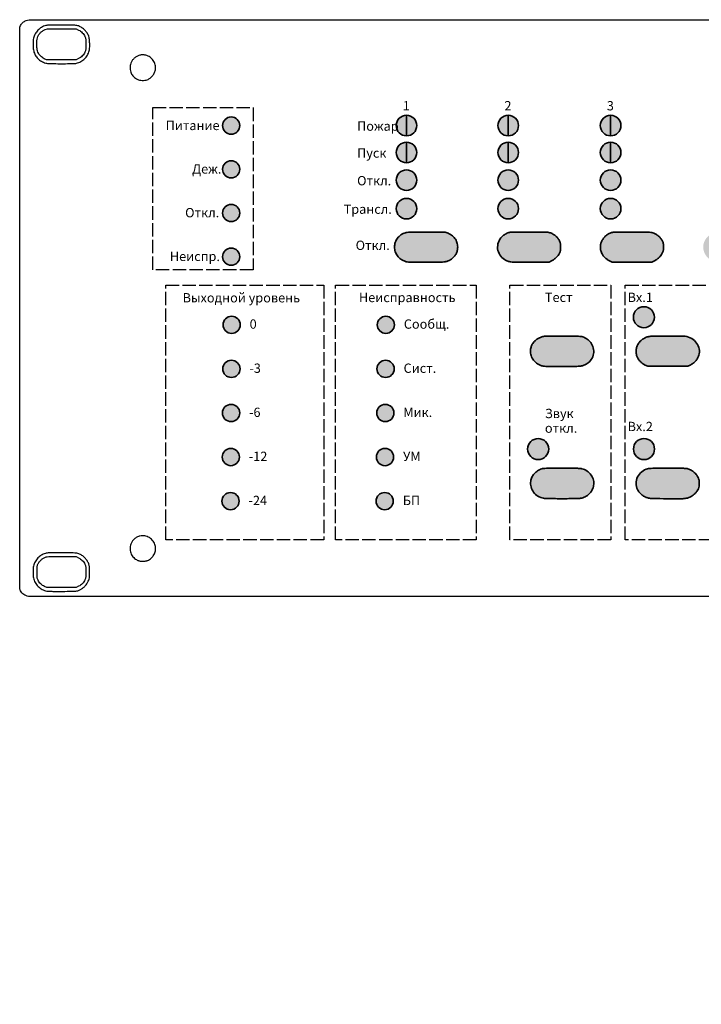
# Model space of a CAD drawing. Extents: x 5943 to 19508, y 3 to 4631.
# Drawn here: x 5943 to 7772, y 1936 to 4579 of the extents above; entities that cross this region are included whole.
import ezdxf

# ---------------------------------------------------------------- set-up
doc = ezdxf.new("R2010")
doc.units = 0
doc.header["$MEASUREMENT"] = 0
doc.linetypes.add('ACAD_ISO02W100', pattern=[15, 12, -3])

# ---------------------------------------------------------------- blocks, each defined once
blk = doc.blocks.new('A$C396377AE')
at = {"linetype": 'ACAD_ISO02W100'}
h = blk.add_hatch(color=3, dxfattribs=at)
h.dxf.hatch_style = 1
h.paths.add_polyline_path([(590.6, 1660.8, 1), (544.4, 1660.8, 1)])
h.paths.add_polyline_path([(590.6, 1543.5, 1), (544.4, 1543.5, 1)])
h.paths.add_polyline_path([(591.8, 1125.9, 1), (545.6, 1125.9, 1)])
h.paths.add_polyline_path([(591.2, 1007.6, 1), (544.9, 1007.6, 1)])
h.paths.add_polyline_path([(590.3, 889.2, 1), (544.1, 889.2, 1)])
h.paths.add_polyline_path([(589.7, 770.8, 1), (543.5, 770.8, 1)])
h.paths.add_polyline_path([(588.9, 652.5, 1), (542.6, 652.5, 1)])
h.paths.add_polyline_path([(1703.3, 1146.3, 1), (1646.7, 1146.3, 1)])
h.paths.add_polyline_path([(1703.6, 792.3, 1), (1647, 792.3, 1)])
h = blk.add_hatch(color=1, dxfattribs=at)
h.dxf.hatch_style = 1
h.paths.add_polyline_path([(1038, 1688.5, 0.414214), (1010.3, 1660.8, 0.414214), (1038, 1633.2)])
h = blk.add_hatch(color=2, dxfattribs=at)
h.dxf.hatch_style = 1
h.paths.add_polyline_path([(1038, 1688.5), (1038, 1633.2, 0.414214), (1065.6, 1660.8, 0.414214)])
h = blk.add_hatch(color=1, dxfattribs=at)
h.dxf.hatch_style = 1
h.paths.add_polyline_path([(1310.9, 1688.5, 0.414214), (1283.3, 1660.8, 0.414214), (1310.9, 1633.2)])
h = blk.add_hatch(color=2, dxfattribs=at)
h.dxf.hatch_style = 1
h.paths.add_polyline_path([(1338.6, 1660.8, 0.414214), (1310.9, 1688.5), (1310.9, 1633.2, 0.414214)])
h = blk.add_hatch(color=1, dxfattribs=at)
h.dxf.hatch_style = 1
h.paths.add_polyline_path([(1585.7, 1688.5, 0.414214), (1558.1, 1660.8, 0.414214), (1585.7, 1633.2)])
h = blk.add_hatch(color=2, dxfattribs=at)
h.dxf.hatch_style = 1
h.paths.add_polyline_path([(1613.4, 1660.8, 0.414214), (1585.7, 1688.5), (1585.7, 1633.2, 0.414214)])
h = blk.add_hatch(color=1, dxfattribs=at)
h.dxf.hatch_style = 1
h.paths.add_polyline_path([(1038, 1616.2, 0.414214), (1010.3, 1588.5, 0.414214), (1038, 1560.9)])
h = blk.add_hatch(color=2, dxfattribs=at)
h.dxf.hatch_style = 1
h.paths.add_polyline_path([(1065.6, 1588.5, 0.414214), (1038, 1616.2), (1038, 1560.9, 0.414214)])
h = blk.add_hatch(color=1, dxfattribs=at)
h.dxf.hatch_style = 1
h.paths.add_polyline_path([(1310.9, 1616.2, 0.414214), (1283.3, 1588.5, 0.414214), (1310.9, 1560.9)])
h = blk.add_hatch(color=2, dxfattribs=at)
h.dxf.hatch_style = 1
h.paths.add_polyline_path([(1338.6, 1588.5, 0.414214), (1310.9, 1616.2), (1310.9, 1560.9, 0.414214)])
h = blk.add_hatch(color=1, dxfattribs=at)
h.dxf.hatch_style = 1
h.paths.add_polyline_path([(1585.7, 1616.2, 0.414214), (1558.1, 1588.5, 0.414214), (1585.7, 1560.9)])
h = blk.add_hatch(color=2, dxfattribs=at)
h.dxf.hatch_style = 1
h.paths.add_polyline_path([(1613.4, 1588.5, 0.414214), (1585.7, 1616.2), (1585.7, 1560.9, 0.414214)])
h = blk.add_hatch(color=2, dxfattribs=at)
h.dxf.hatch_style = 1
h.paths.add_polyline_path([(1010.3, 1514.3, 1), (1065.6, 1514.3, 1)])
h = blk.add_hatch(color=2, dxfattribs=at)
h.dxf.hatch_style = 1
h.paths.add_polyline_path([(1010.3, 1514.3, 1), (1065.6, 1514.3, 1)])
h = blk.add_hatch(color=2, dxfattribs=at)
h.dxf.hatch_style = 1
h.paths.add_polyline_path([(1010.3, 1514.3, 1), (1065.6, 1514.3, 1)])
h = blk.add_hatch(color=2, dxfattribs=at)
h.dxf.hatch_style = 1
h.paths.add_polyline_path([(1010.3, 1514.3, 1), (1065.6, 1514.3, 1)])
h = blk.add_hatch(color=2, dxfattribs=at)
h.dxf.hatch_style = 1
h.paths.add_polyline_path([(1010.3, 1514.3, 1), (1065.6, 1514.3, 1)])
h = blk.add_hatch(color=2, dxfattribs=at)
h.dxf.hatch_style = 1
h.paths.add_polyline_path([(1010.3, 1514.3, 1), (1065.6, 1514.3, 1)])
h = blk.add_hatch(color=2, dxfattribs=at)
h.dxf.hatch_style = 1
h.paths.add_polyline_path([(1010.3, 1514.3, 1), (1065.6, 1514.3, 1)])
h = blk.add_hatch(color=2, dxfattribs=at)
h.dxf.hatch_style = 1
h.paths.add_polyline_path([(1010.3, 1514.3, 1), (1065.6, 1514.3, 1)])
h = blk.add_hatch(color=2, dxfattribs=at)
h.dxf.hatch_style = 1
h.paths.add_polyline_path([(1010.3, 1514.3, 1), (1065.6, 1514.3, 1)])
h = blk.add_hatch(color=2, dxfattribs=at)
h.dxf.hatch_style = 1
h.paths.add_polyline_path([(1010.3, 1514.3, 1), (1065.6, 1514.3, 1)])
h = blk.add_hatch(color=2, dxfattribs=at)
h.dxf.hatch_style = 1
h.paths.add_polyline_path([(1010.3, 1514.3, 1), (1065.6, 1514.3, 1)])
h = blk.add_hatch(color=2, dxfattribs=at)
h.dxf.hatch_style = 1
h.paths.add_polyline_path([(1010.3, 1514.3, 1), (1065.6, 1514.3, 1)])
h = blk.add_hatch(color=2, dxfattribs=at)
h.dxf.hatch_style = 1
h.paths.add_polyline_path([(1283.3, 1514.3, 1), (1338.6, 1514.3, 1)])
h = blk.add_hatch(color=2, dxfattribs=at)
h.dxf.hatch_style = 1
h.paths.add_polyline_path([(1558.1, 1514.3, 1), (1613.4, 1514.3, 1)])
h = blk.add_hatch(color=3, dxfattribs=at)
h.dxf.hatch_style = 1
h.paths.add_polyline_path([(1010.3, 1437.8, 1), (1065.6, 1437.8, 1)])
h = blk.add_hatch(color=3, dxfattribs=at)
h.dxf.hatch_style = 1
h.paths.add_polyline_path([(1010.3, 1437.8, 1), (1065.6, 1437.8, 1)])
h = blk.add_hatch(color=3, dxfattribs=at)
h.dxf.hatch_style = 1
h.paths.add_polyline_path([(1010.3, 1437.8, 1), (1065.6, 1437.8, 1)])
h = blk.add_hatch(color=3, dxfattribs=at)
h.dxf.hatch_style = 1
h.paths.add_polyline_path([(1010.3, 1437.8, 1), (1065.6, 1437.8, 1)])
h = blk.add_hatch(color=3, dxfattribs=at)
h.dxf.hatch_style = 1
h.paths.add_polyline_path([(1010.3, 1437.8, 1), (1065.6, 1437.8, 1)])
h = blk.add_hatch(color=3, dxfattribs=at)
h.dxf.hatch_style = 1
h.paths.add_polyline_path([(1010.3, 1437.8, 1), (1065.6, 1437.8, 1)])
h = blk.add_hatch(color=3, dxfattribs=at)
h.dxf.hatch_style = 1
h.paths.add_polyline_path([(1010.3, 1437.8, 1), (1065.6, 1437.8, 1)])
h = blk.add_hatch(color=3, dxfattribs=at)
h.dxf.hatch_style = 1
h.paths.add_polyline_path([(1010.3, 1437.8, 1), (1065.6, 1437.8, 1)])
h = blk.add_hatch(color=3, dxfattribs=at)
h.dxf.hatch_style = 1
h.paths.add_polyline_path([(1010.3, 1437.8, 1), (1065.6, 1437.8, 1)])
h = blk.add_hatch(color=3, dxfattribs=at)
h.dxf.hatch_style = 1
h.paths.add_polyline_path([(1010.3, 1437.8, 1), (1065.6, 1437.8, 1)])
h = blk.add_hatch(color=3, dxfattribs=at)
h.dxf.hatch_style = 1
h.paths.add_polyline_path([(1010.3, 1437.8, 1), (1065.6, 1437.8, 1)])
h = blk.add_hatch(color=3, dxfattribs=at)
h.dxf.hatch_style = 1
h.paths.add_polyline_path([(1010.3, 1437.8, 1), (1065.6, 1437.8, 1)])
h = blk.add_hatch(color=3, dxfattribs=at)
h.dxf.hatch_style = 1
h.paths.add_polyline_path([(1283.3, 1437.8, 1), (1338.6, 1437.8, 1)])
h = blk.add_hatch(color=3, dxfattribs=at)
h.dxf.hatch_style = 1
h.paths.add_polyline_path([(1558.1, 1437.8, 1), (1613.4, 1437.8, 1)])
h = blk.add_hatch(color=2, dxfattribs=at)
h.dxf.hatch_style = 1
h.paths.add_polyline_path([(590.6, 1426.1, 1), (544.4, 1426.1, 1)])
h.paths.add_polyline_path([(590.6, 1308.8, 1), (544.4, 1308.8, 1)])
h.paths.add_polyline_path([(1005.6, 1125.9, 1), (959.4, 1125.9, 1)])
h.paths.add_polyline_path([(1004.9, 1007.6, 1), (958.7, 1007.6, 1)])
h.paths.add_polyline_path([(1004.1, 889.2, 1), (957.9, 889.2, 1)])
h.paths.add_polyline_path([(1003.4, 770.8, 1), (957.2, 770.8, 1)])
h.paths.add_polyline_path([(1002.6, 652.5, 1), (956.4, 652.5, 1)])
h.paths.add_polyline_path([(1419.5, 792.3, 1), (1362.9, 792.3, 1)])
h = blk.add_hatch(color=252, dxfattribs=at)
h.dxf.hatch_style = 1
h.paths.add_polyline_path([(1061.1, 1374.9, 0.007132), (1047.7, 1374.6, 0.015301), (1039.8, 1374.1, 0.053915), (1034.9, 1373.1, 0.075111), (1023.1, 1367.3, 0.079343), (1013.9, 1358.3, 0.08057), (1007.9, 1347.1, 0.080907), (1005.9, 1334.5, 0.077606), (1007.9, 1321.9, 0.08419), (1013.6, 1310.8, 0.081874), (1022.8, 1302.1, 0.068451), (1034.9, 1296.1, 0.050191), (1040.1, 1294.9, 0.021875), (1047.1, 1294.3, 0.008464), (1059.4, 1294.1, 0.000749), (1090.4, 1294, 0.002219), (1127.6, 1294.2, 0.028444), (1141.5, 1295.1, 0.072853), (1150.2, 1297.5, 0.055321), (1158.8, 1302.4, 0.052635), (1166, 1309, 0.062646), (1171.1, 1316.5, 0.063187), (1174.2, 1325.1, 0.054971), (1175.3, 1334.5, 0.07878), (1173.4, 1347, 0.082104), (1167.7, 1358, 0.079802), (1158.6, 1366.9, 0.069024), (1146.7, 1373, 0.054899), (1141.8, 1374.2, 0.020972), (1134.6, 1374.7, 0.008218), (1122.2, 1374.9, 0.000736), (1090.7, 1375, 0.000847)])
h.paths.add_polyline_path([(1420.5, 1294.5), (1427.3, 1297.7, 0.04166), (1433.7, 1301.5, 0.039164), (1439.6, 1306.3, 0.039834), (1444.6, 1311.9, 0.06734), (1449.5, 1320.7, 0.072009), (1451, 1325, 0.039684), (1451.4, 1328.4, 0.008463), (1451.5, 1334.5, 0.008627), (1451.4, 1340.5, 0.037724), (1451, 1344, 0.065145), (1449.6, 1348.1, 0.069347), (1443.9, 1358.5, 0.052791), (1437.9, 1364.8, 0.052545), (1430.8, 1369.7, 0.049688), (1422.7, 1373.2, 0.051465), (1417.6, 1374.2, 0.01639), (1409.9, 1374.7, 0.007339), (1396.6, 1374.9, 0.00083), (1366.7, 1374.9, 0.001213), (1342, 1374.9, 0.004616), (1326.6, 1374.6, 0.004671), (1316.2, 1374.3, 0.066027), (1312.5, 1373.6, 0.028289), (1307.4, 1371.7, 0.032062), (1302.8, 1369.3, 0.031883), (1298.5, 1366.2, 0.027389), (1294.4, 1362.6, 0.10751), (1284.7, 1347.5, 0.116972), (1282.6, 1330.2, 0.116614), (1288.4, 1313.7, 0.106364), (1301.2, 1301, 0.056556), (1309.5, 1296.8, 0.062464), (1318.3, 1294.8, 0.024135), (1332.6, 1294.1, 0.001961), (1370, 1294.2)])
h.paths.add_polyline_path([(1643, 1294.5), (1696.5, 1294.5), (1703.3, 1297.7, 0.04166), (1709.7, 1301.5, 0.039164), (1715.6, 1306.3, 0.039834), (1720.6, 1311.9, 0.06734), (1725.5, 1320.7, 0.072009), (1727, 1325, 0.039684), (1727.4, 1328.4, 0.008463), (1727.5, 1334.5, 0.008616), (1727.4, 1340.2, 0.033371), (1727, 1343.8, 0.043916), (1726.3, 1346.7, 0.023734), (1724.8, 1350.2, 0.052972), (1720.4, 1357.6, 0.048749), (1714.3, 1364.1, 0.04857), (1707.1, 1369.3, 0.051755), (1699.2, 1372.9, 0.05005), (1694, 1374.1, 0.02237), (1686.9, 1374.7, 0.008473), (1674.5, 1374.9, 0.000719), (1642.8, 1374.9, 0.001209), (1618.1, 1374.9, 0.004608), (1602.6, 1374.6, 0.004656), (1592.2, 1374.3, 0.066054), (1588.5, 1373.6, 0.047586), (1580.2, 1370.1, 0.052273), (1573, 1365.1, 0.052543), (1567, 1358.8, 0.067909), (1560.9, 1348.1, 0.071804), (1559.1, 1343.4, 0.044613), (1558.6, 1340.1, 0.01079), (1558.5, 1334.5, 0.01079), (1558.6, 1329, 0.044613), (1559.1, 1325.6, 0.071542), (1560.8, 1321, 0.05829), (1566, 1311.5, 0.045552), (1570.6, 1306.2, 0.044436), (1576.1, 1301.7, 0.034723), (1582.9, 1297.8), (1589.5, 1294.5)])
h.paths.add_polyline_path([(1972.5, 1294.5), (1979.3, 1297.7, 0.04166), (1985.7, 1301.5, 0.039164), (1991.6, 1306.3, 0.039834), (1996.6, 1311.9, 0.067352), (2001.5, 1320.7, 0.110873), (2003.4, 1327.4, 0.009853), (2003.5, 1334.5, 0.008426), (2003.4, 1340.6, 0.039663), (2003, 1344, 0.072076), (2001.5, 1348.4, 0.067352), (1996.6, 1357.1, 0.039834), (1991.6, 1362.7, 0.039164), (1985.7, 1367.6, 0.04166), (1979.3, 1371.3), (1972.5, 1374.5), (1920.5, 1374.7, 0.001104), (1894.3, 1374.8, 0.004704), (1878.6, 1374.6, 0.005108), (1868.3, 1374.3, 0.067905), (1864.5, 1373.6, 0.025896), (1859.8, 1371.8, 0.026406), (1855.3, 1369.6, 0.026874), (1851.2, 1366.9, 0.029275), (1847.5, 1363.9, 0.120523), (1836.5, 1347.4, 0.130435), (1834.8, 1328.1, 0.127397), (1842.9, 1310.3, 0.112152), (1859, 1297.6), (1865.5, 1294.5), (1919, 1294.5)])
h.paths.add_polyline_path([(2248.6, 1294.5), (2256.2, 1298.3, 0.043193), (2262.9, 1302.3, 0.041553), (2268.9, 1307.6, 0.042973), (2273.8, 1313.5, 0.055636), (2277.1, 1319.7, 0.024811), (2278.3, 1323.1, 0.050036), (2279.3, 1329.9, 0.010674), (2279.4, 1335, 0.009549), (2279.3, 1340.7, 0.039541), (2278.9, 1344, 0.069274), (2277.4, 1348.4, 0.067772), (2272.6, 1357.1, 0.040238), (2267.6, 1362.7, 0.039476), (2261.7, 1367.6, 0.04163), (2255.3, 1371.3), (2248.5, 1374.5), (2196.5, 1374.7, 0.001104), (2170.3, 1374.8, 0.004704), (2154.6, 1374.6, 0.005108), (2144.3, 1374.3, 0.067905), (2140.5, 1373.6, 0.087414), (2125.9, 1365.9, 0.096295), (2115.4, 1353.9, 0.100264), (2110.4, 1339.2, 0.10331), (2111.6, 1323.9, 0.056977), (2115, 1315.9, 0.053747), (2120.1, 1308.7, 0.052099), (2126.9, 1302.5, 0.047372), (2135, 1297.6), (2141.5, 1294.5), (2195.1, 1294.5)])
h.paths.add_polyline_path([(2472.5, 1374.7, 0.000784), (2441.6, 1374.8, 0.006993), (2428, 1374.7, 0.015001), (2420.1, 1374.2, 0.062449), (2415.5, 1373.2, 0.047695), (2407.2, 1369.4, 0.048207), (2399.7, 1364.1, 0.049353), (2393.7, 1357.6, 0.055673), (2389.2, 1350.2, 0.023794), (2387.8, 1346.8, 0.072577), (2386.7, 1341.6, 0.010996), (2386.6, 1334.5, 0.008469), (2386.6, 1328.5, 0.039648), (2387, 1325, 0.072114), (2388.5, 1320.7, 0.067965), (2393.4, 1311.9, 0.040108), (2398.4, 1306.3, 0.039371), (2404.3, 1301.5, 0.041658), (2410.7, 1297.7), (2417.5, 1294.5), (2471, 1294.5), (2524.5, 1294.5), (2531.2, 1297.7, 0.132454), (2549.2, 1313, 0.151547), (2555.8, 1334.5, 0.151547), (2549.2, 1356, 0.132454), (2531.2, 1371.3), (2524.5, 1374.5)])
h.paths.add_polyline_path([(2748.5, 1374.7, 0.000784), (2717.6, 1374.8, 0.006993), (2704, 1374.7, 0.015001), (2696.1, 1374.2, 0.062449), (2691.5, 1373.2, 0.047695), (2683.2, 1369.4, 0.048207), (2675.7, 1364.1, 0.049353), (2669.7, 1357.6, 0.055673), (2665.2, 1350.2, 0.023794), (2663.8, 1346.8, 0.072577), (2662.7, 1341.6, 0.010996), (2662.6, 1334.5, 0.008469), (2662.6, 1328.5, 0.039648), (2663, 1325, 0.072114), (2664.5, 1320.7, 0.067965), (2669.4, 1311.9, 0.040108), (2674.4, 1306.3, 0.039371), (2680.3, 1301.5, 0.041658), (2686.7, 1297.7), (2693.5, 1294.5), (2747, 1294.5), (2800.5, 1294.5), (2807.2, 1297.7, 0.132454), (2825.2, 1313, 0.151547), (2831.8, 1334.5, 0.151547), (2825.2, 1356, 0.132454), (2807.2, 1371.3), (2800.5, 1374.5)])
h.paths.add_polyline_path([(3023, 1294.5), (3076.5, 1294.5), (3083.5, 1297.9, 0.041854), (3089.9, 1301.8, 0.040936), (3095.7, 1306.7, 0.041331), (3100.6, 1312.4, 0.062916), (3105.5, 1321.5, 0.064153), (3107, 1325.9, 0.039046), (3107.4, 1329.2, 0.010846), (3107.5, 1334.6, 0.010911), (3107.4, 1340.1, 0.044725), (3106.9, 1343.4, 0.071568), (3105.1, 1348.1, 0.059097), (3099.9, 1357.6, 0.044734), (3095.3, 1363, 0.044181), (3089.6, 1367.6, 0.037652), (3083, 1371.4), (3076.5, 1374.5), (3024.5, 1374.7, 0.000672), (2991.4, 1374.9, 0.008306), (2978.9, 1374.7, 0.022383), (2971.7, 1374.1, 0.053292), (2966.6, 1372.9, 0.05136), (2958.7, 1369.3, 0.047704), (2951.6, 1364, 0.047905), (2945.6, 1357.5, 0.052833), (2941.2, 1350.2, 0.023734), (2939.7, 1346.7, 0.075495), (2938.7, 1341.6, 0.010686), (2938.5, 1334.5, 0.008463), (2938.6, 1328.4, 0.039684), (2939, 1325, 0.072009), (2940.5, 1320.7, 0.06734), (2945.4, 1311.9, 0.039834), (2950.4, 1306.3, 0.039164), (2956.3, 1301.5, 0.04166), (2962.7, 1297.7), (2969.5, 1294.5)])
h.paths.add_polyline_path([(3347.7, 1294.8, 0.062464), (3356.5, 1296.8, 0.056556), (3364.8, 1301, 0.048444), (3371.6, 1306.3, 0.053425), (3376.9, 1312.7, 0.053448), (3380.7, 1320, 0.04856), (3383.1, 1328.3, 0.088889), (3383.2, 1340.8, 0.082933), (3378.9, 1352.9, 0.079652), (3370.8, 1363.3, 0.073115), (3359.5, 1371.1), (3352.5, 1374.5), (3300.5, 1374.7, 0.000671), (3267.4, 1374.9, 0.008303), (3254.9, 1374.7, 0.022376), (3247.7, 1374.1, 0.053302), (3242.6, 1372.9, 0.045134), (3234.8, 1369.4, 0.049126), (3228.1, 1364.7, 0.048956), (3222.4, 1358.7, 0.044283), (3217.7, 1351.5, 0.019831), (3215.9, 1347.7, 0.09378), (3214.6, 1342.7, 0.008674), (3214.5, 1335, 0.007621), (3214.6, 1328.6, 0.039231), (3215, 1325.1, 0.07372), (3216.5, 1320.7, 0.067641), (3221.4, 1311.9, 0.039881), (3226.4, 1306.3, 0.039214), (3232.3, 1301.5, 0.041644), (3238.7, 1297.7), (3245.5, 1294.5), (3296, 1294.2, 0.001961), (3333.4, 1294.1, 0.024134)])
h.paths.add_polyline_path([(3553, 1374.9, 0.007154), (3539.7, 1374.6, 0.015344), (3531.8, 1374.1, 0.053845), (3526.9, 1373.1, 0.042002), (3520.9, 1370.6, 0.035394), (3515, 1367, 0.03557), (3509.7, 1362.6, 0.043758), (3505.4, 1357.8, 0.118093), (3498.1, 1340.4, 0.124939), (3499.7, 1322, 0.121466), (3509.9, 1306.2, 0.107808), (3526.8, 1296.1, 0.04937), (3532, 1294.9, 0.022573), (3539, 1294.3, 0.008596), (3551.2, 1294.1, 0.000739), (3582.4, 1294, 0.000793), (3612.8, 1294.1, 0.008077), (3625.4, 1294.3, 0.019825), (3632.8, 1294.9, 0.046233), (3638.2, 1296, 0.059236), (3646.8, 1299.8, 0.054146), (3654.5, 1305.6, 0.054085), (3660.8, 1313, 0.05885), (3665.2, 1321.3, 0.054557), (3666.7, 1327, 0.033591), (3667.3, 1333.9, 0.033442), (3666.9, 1340.8, 0.050851), (3665.6, 1346.8, 0.065729), (3661.6, 1355, 0.053791), (3655.3, 1362.6, 0.052783), (3647.4, 1368.8, 0.057654), (3638.6, 1373, 0.052283), (3633.5, 1374.2, 0.021403), (3626.4, 1374.7, 0.008311), (3614, 1374.9, 0.000738), (3582.5, 1375, 0.000851)])
h.paths.add_polyline_path([(3866.6, 1294, 0.000752), (3897.6, 1294.1, 0.008424), (3909.9, 1294.3, 0.021664), (3916.9, 1294.9, 0.050439), (3922.1, 1296, 0.044351), (3930.1, 1299.5, 0.050731), (3936.9, 1304.2, 0.050754), (3942.6, 1310.2, 0.044456), (3947.3, 1317.5, 0.020202), (3949.2, 1321.4, 0.093816), (3950.4, 1326.3, 0.007953), (3950.5, 1334.5, 0.006602), (3950.4, 1341.3, 0.039189), (3950, 1344.8, 0.06846), (3948.9, 1348.4, 0.065804), (3942.6, 1358.9, 0.050252), (3936.6, 1365, 0.050607), (3929.6, 1369.8, 0.048903), (3921.7, 1373.2, 0.051433), (3916.6, 1374.2, 0.016284), (3908.8, 1374.7, 0.00732), (3895.6, 1374.9, 0.000833), (3865.7, 1375, 0.000751), (3834.6, 1374.9, 0.00806), (3822, 1374.7, 0.019982), (3814.9, 1374.1, 0.057389), (3810, 1373, 0.068575), (3798.3, 1366.8, 0.079174), (3789.2, 1357.9, 0.081333), (3783.6, 1346.9, 0.077755), (3781.7, 1334.5, 0.056076), (3782.7, 1325.1, 0.063307), (3785.8, 1316.6, 0.062509), (3791, 1309, 0.052606), (3798.2, 1302.4, 0.055321), (3806.8, 1297.5, 0.072853), (3815.5, 1295.1, 0.028444), (3829.4, 1294.2, 0.002219)])
h.paths.add_polyline_path([(4099.1, 1374.2, 0.062449), (4094.5, 1373.2, 0.045073), (4086.1, 1369.4, 0.053141), (4079.1, 1364.4, 0.053497), (4073.3, 1358, 0.063381), (4067.4, 1347.2, 0.097711), (4065.7, 1340.5, 0.01223), (4065.5, 1334.5, 0.010911), (4065.6, 1328.9, 0.044725), (4066.1, 1325.6, 0.071556), (4067.9, 1320.9, 0.059083), (4073.1, 1311.4, 0.044712), (4077.8, 1306, 0.0442), (4083.4, 1301.4, 0.037785), (4090, 1297.6), (4096.5, 1294.5), (4150, 1294.5), (4203.5, 1294.5), (4210.3, 1297.7, 0.04166), (4216.7, 1301.5, 0.039164), (4222.6, 1306.3, 0.039834), (4227.6, 1311.9, 0.067352), (4232.5, 1320.7, 0.110873), (4234.4, 1327.4, 0.009853), (4234.5, 1334.5, 0.008426), (4234.4, 1340.6, 0.039663), (4234, 1344, 0.072076), (4232.5, 1348.4, 0.067352), (4227.6, 1357.1, 0.039834), (4222.6, 1362.7, 0.039164), (4216.7, 1367.6, 0.04166), (4210.3, 1371.3), (4203.5, 1374.5), (4151.5, 1374.7, 0.000784), (4120.6, 1374.8, 0.006993), (4107, 1374.7, 0.015001)])
h = blk.add_hatch(color=252, dxfattribs=at)
h.dxf.hatch_style = 1
h.paths.add_polyline_path([(1792.5, 1014.5), (1799, 1017.6, 0.046908), (1807.1, 1022.5, 0.052429), (1813.8, 1028.7, 0.053985), (1819, 1035.9, 0.05547), (1822.4, 1044, 0.117302), (1823.3, 1061, 0.111019), (1816.6, 1077, 0.10631), (1803.3, 1089.1, 0.099685), (1785.9, 1095, 0.030823), (1774.8, 1095.7, 0.001578), (1738.6, 1095.8, 0.001589), (1702.4, 1095.7, 0.03054), (1691.2, 1094.9, 0.065369), (1681.1, 1092.3, 0.05732), (1671.6, 1087, 0.057446), (1663.5, 1079.7, 0.086057), (1656.5, 1068.3, 0.110856), (1654.6, 1061.6, 0.009834), (1654.5, 1054.5, 0.008591), (1654.6, 1048.5, 0.03879), (1655, 1045, 0.070358), (1656.5, 1040.7, 0.067942), (1661.4, 1031.9, 0.040188), (1666.4, 1026.3, 0.039443), (1672.3, 1021.5, 0.041633), (1678.7, 1017.7), (1685.5, 1014.5), (1739, 1014.5)])
h.paths.add_polyline_path([(1514, 1017.1, 0.051033), (1522.5, 1021.6, 0.100476), (1533.9, 1033, 0.104081), (1539.8, 1047.9, 0.104112), (1539.2, 1063.9, 0.100601), (1532.2, 1078.5, 0.047353), (1528.2, 1082.9, 0.0303), (1522.9, 1087.2, 0.029863), (1516.9, 1090.9, 0.039459), (1511, 1093.5, 0.054462), (1506.2, 1094.6, 0.019367), (1499.3, 1095.1, 0.008322), (1487.3, 1095.4, 0.00089), (1459.5, 1095.6, 0.001627), (1441.5, 1095.6, 0.002287), (1425.4, 1095.5, 0.001341), (1411.8, 1095.3, 0.031173), (1408, 1095, 0.048159), (1399.4, 1093, 0.047355), (1391.3, 1089.3, 0.048366), (1384.2, 1084.2, 0.075238), (1376.9, 1075.6, 0.055854), (1373.6, 1069.7, 0.055988), (1371.7, 1063.3, 0.113674), (1371.5, 1046.5, 0.089791), (1376.9, 1033.6, 0.087092), (1386.7, 1023, 0.081421), (1399.8, 1016.1, 0.049301), (1405, 1014.9, 0.022633), (1412, 1014.3, 0.008605), (1424.2, 1014.1, 0.000738), (1455.4, 1014, 0.001941), (1492.1, 1014.2, 0.026042), (1505.6, 1015, 0.067639)])
h.paths.add_polyline_path([(1455.5, 659, 0.001938), (1473.6, 659.1, 0.003202), (1488.8, 659.3, 0.002183), (1501.2, 659.6, 0.039553), (1505.1, 660, 0.072574), (1517.7, 664.4, 0.075732), (1528.2, 672, 0.076801), (1535.9, 682.4, 0.077875), (1540.1, 694.6, 0.105363), (1539.6, 708.7, 0.091143), (1533.4, 722.3, 0.087692), (1522.6, 733.1, 0.087974), (1508.6, 739.6, 0.051945), (1504.2, 740.3, 0.006965), (1494.6, 740.7, 0.005212), (1479.9, 740.9, 0.001196), (1455, 740.9, 0.000875), (1426.2, 740.9, 0.007509), (1413.3, 740.6, 0.016526), (1405.8, 740.1, 0.052289), (1400.8, 739.1, 0.065105), (1389.9, 733.9, 0.06766), (1380.8, 726.2, 0.070076), (1374.4, 716.6, 0.078983), (1371.2, 706, 0.098774), (1372.1, 690.5, 0.097548), (1378.9, 676.5, 0.095267), (1390.7, 665.8, 0.089386), (1405.9, 660, 0.039553), (1409.8, 659.6, 0.002183), (1422.2, 659.3, 0.003202), (1437.4, 659.1, 0.001938)])
h.paths.add_polyline_path([(1738.5, 740.9, 0.001144), (1713.1, 740.8, 0.005711), (1698.8, 740.6, 0.008729), (1689.8, 740.2, 0.049872), (1685, 739.4, 0.106408), (1669.1, 731.2, 0.107963), (1658.1, 717.3, 0.11096), (1654.1, 700.3, 0.117912), (1657.8, 683.7, 0.056665), (1663.1, 675.5, 0.056679), (1670.1, 668.7, 0.056633), (1678.4, 663.6, 0.056395), (1687.7, 660.5, 0.049223), (1698.6, 659.3, 0.002055), (1737.9, 659, 0.002228), (1776.6, 659, 0.043788), (1788.6, 660.1, 0.040708), (1795.3, 661.9, 0.040836), (1801.7, 664.8, 0.040346), (1807.6, 668.7, 0.037855), (1812.9, 673.6, 0.035291), (1818, 679.8, 0.059644), (1821.2, 685.8, 0.058953), (1822.9, 692.3, 0.033636), (1823.5, 700.5, 0.010912), (1823.3, 705.8, 0.039551), (1822.9, 709.2, 0.065362), (1821.4, 713.6, 0.078535), (1815.2, 724.4, 0.053492), (1808.2, 731.4, 0.053437), (1799.9, 736.7, 0.059374), (1790.9, 740, 0.050163), (1787.5, 740.4, 0.001898), (1774.6, 740.7, 0.003155), (1758.4, 740.9, 0.001687)])
for points in [[(2269.2, 396.1, -0.000039), (1844.6, 396, -0.000023), (1340.4, 396, -0.000026), (552.2, 396, -0.000276), (231.6, 396.2, -0.000048), (27.5, 396.5, -0.071945), (20.1, 397.6, -0.04898), (13.6, 400.2, -0.059389), (8.2, 403.9, -0.061895), (4, 408.7, -0.060818), (1.1, 414.3, -0.089587), (0.5, 417.4, -0.000013), (0.3, 595.9, -0.000269), (0.1, 823.7, -0.00008), (0, 1171.1), (0, 1925.1), (2.5, 1929.9, -0.049979), (5.1, 1934.1, -0.046948), (8.5, 1937.7, -0.045483), (12.7, 1940.7, -0.041217), (17.5, 1943, -0.091734), (25, 1944.4, -0.000094), (193.6, 1944.7, -0.000344), (475.8, 1944.9, -0.00002), (1339.2, 1945), (2656, 1945)], [(2783, 1945), (4227, 1945, -0.000017), (5190.8, 1945, -0.000329)]]:
    blk.add_lwpolyline(points, format="xyb")
for points in [[(70.3, 1929.5, 0.065461), (58.5, 1924.5, 0.068313), (48.6, 1916.8, 0.06939), (41.3, 1906.8, 0.071156), (37.1, 1895.2, 0.040507), (36.2, 1888, 0.014422), (36, 1877.6, 0.01418), (36.4, 1867.2, 0.046082), (37.5, 1860.5, 0.068391), (41.9, 1849.8, 0.066962), (49, 1840.7, 0.0648), (58.5, 1833.5, 0.057493), (69.9, 1828.6, 0.048163), (74.3, 1827.8, 0.014426), (81.1, 1827.3, 0.008086), (92, 1827.1, 0.001469), (112.1, 1827, 0.001223), (134.1, 1827.1, 0.010274), (144.1, 1827.3, 0.023179), (150.2, 1827.9, 0.040244), (155.2, 1829, 0.065158), (166.8, 1834.3, 0.070243), (176.3, 1842.3, 0.070411), (183.2, 1852.6, 0.065949), (187.1, 1864.6, 0.042468), (187.9, 1872.7, 0.017776), (187.7, 1883.7, 0.017051), (186.8, 1894.4, 0.060808), (185.1, 1901, 0.052374), (180.7, 1909.7, 0.051105), (174.5, 1917.3, 0.050921), (166.9, 1923.6, 0.051232), (158.2, 1928.2, 0.048937), (153.6, 1929.5, 0.032573), (148.1, 1930.2, 0.011895), (138.8, 1930.5, 0.000939), (114, 1930.7, 0.0015), (93.8, 1930.8, 0.006884), (82.1, 1930.6, 0.010687), (74.6, 1930.2, 0.04937)], [(158.2, 1917.3, -0.039359), (163.5, 1914.1, -0.04575), (168, 1910.2, -0.045491), (171.8, 1905.6, -0.038178), (174.9, 1900.1, -0.029039), (176.4, 1896.4, -0.04959), (177.1, 1893.1, -0.027391), (177.4, 1888.6, -0.003648), (177.5, 1879, -0.003648), (177.4, 1869.5, -0.027391), (177.1, 1864.9, -0.04959), (176.4, 1861.7, -0.029039), (174.9, 1857.9, -0.038173), (171.8, 1852.4, -0.045524), (168, 1847.8, -0.045784), (163.5, 1844, -0.039354), (158.2, 1840.8), (151.5, 1837.5), (111.5, 1837.5), (71.5, 1837.5), (65.7, 1840.4, -0.04637), (60.7, 1843.6, -0.035268), (55.8, 1847.9, -0.03559), (51.6, 1852.9, -0.05108), (48.7, 1857.8, -0.08089), (46.9, 1864.5, -0.018286), (46, 1876.3, -0.019325), (46.1, 1888.4, -0.059788), (47.4, 1896.4, -0.062643), (50.4, 1903.3, -0.057301), (55.1, 1909.4, -0.054918), (61.2, 1914.6, -0.048997), (68.6, 1918.6), (74.5, 1921), (113, 1920.8), (151.5, 1920.5)], [(321.9, 1849.6, 0.06122), (314.3, 1846.5, 0.055652), (307.4, 1841.6, 0.056037), (301.7, 1835.3, 0.064045), (297.9, 1828.2, 0.059647), (296.4, 1822, 0.041138), (296.1, 1814.7, 0.041128), (297, 1807.6, 0.059482), (299.1, 1801.5, 0.04961), (301.9, 1796.8, 0.035089), (306, 1792, 0.035004), (310.7, 1787.9, 0.048293), (315.5, 1785, 0.062387), (321.5, 1782.9, 0.042145), (328.6, 1782.1, 0.041818), (335.9, 1782.4, 0.057396), (342.2, 1784, 0.073636), (350.2, 1788.4, 0.063391), (357.1, 1795.2, 0.063176), (362.1, 1803.6, 0.072079), (364.5, 1812.5, 0.097645), (363.7, 1824.3, 0.087189), (358.5, 1835.5, 0.085889), (349.7, 1844.3, 0.090804), (338.5, 1849.5, 0.019659), (333.7, 1850.5, 0.040994), (329.9, 1850.9, 0.043472), (326.3, 1850.6, 0.025008)], [(322.4, 558.6, 0.06112), (314.5, 555.6, 0.057803), (307.5, 550.7, 0.05826), (301.8, 544.4, 0.064171), (297.9, 537.2, 0.059214), (296.4, 530.9, 0.041178), (296.1, 523.7, 0.041301), (297, 516.5, 0.06127), (299, 510.5, 0.049103), (301.9, 505.7, 0.034572), (306, 501, 0.034493), (310.7, 496.9, 0.047851), (315.5, 494, 0.028926), (318.6, 492.7, 0.044888), (321.4, 491.9, 0.032352), (324.9, 491.6, 0.008347), (330.5, 491.5, 0.008009), (336.3, 491.6, 0.035781), (339.7, 492, 0.05006), (342.4, 492.7, 0.026911), (345.6, 494.2, 0.081597), (354.9, 501.2, 0.082097), (361.4, 510.8, 0.08331), (364.4, 521.8, 0.087635), (363.6, 533.1, 0.095671), (357.8, 545.3, 0.096581), (347.9, 554.5, 0.098235), (335.5, 559.2, 0.102804)], [(69, 512.2, 0.021753), (62.9, 509.9, 0.034115), (57.9, 507.3, 0.035453), (53.5, 504.2, 0.02612), (49, 500.1, 0.034675), (44.7, 495.2, 0.036856), (41.2, 489.8, 0.037721), (38.6, 484.1, 0.040295), (37, 478.1, 0.034943), (36.3, 471.7, 0.011295), (36, 462.1, 0.01125), (36.2, 452.5, 0.035915), (37, 446.1, 0.080088), (41.3, 434.1, 0.071427), (49.3, 423.6, 0.070318), (60.2, 415.6, 0.073378), (72.6, 411, 0.042426), (76.6, 410.5, 0.004231), (86.1, 410.3, 0.004556), (98.7, 410.1, 0.002098), (115.2, 410.2, 0.000998), (139, 410.5, 0.01208), (148.2, 410.8, 0.032324), (153.6, 411.5, 0.048166), (158.2, 412.8, 0.038305), (164.6, 416, 0.033828), (170.7, 420.2, 0.034618), (176, 425, 0.046949), (180, 430.1, 0.028349), (184, 437.3, 0.05848), (186.2, 443.3, 0.045661), (187.2, 450.6, 0.011721), (187.5, 462.5, 0.004036), (187.4, 471.8, 0.021864), (187, 476.8, 0.037125), (186.4, 480.5, 0.030725), (185.1, 484.3, 0.050924), (180.7, 492.9, 0.050722), (174.5, 500.4, 0.050662), (167, 506.6, 0.050557), (158.3, 511.2, 0.048126), (153.6, 512.5, 0.033218), (148.1, 513.2, 0.011953), (138.8, 513.5, 0.00091), (113.5, 513.7, 0.001141), (90.5, 513.8, 0.009181), (79.9, 513.6, 0.02012), (73.5, 513.2, 0.050377)], [(158.2, 500.3, -0.039359), (163.5, 497.1, -0.045754), (168, 493.2, -0.045495), (171.8, 488.6, -0.038177), (174.9, 483.1, -0.029039), (176.4, 479.4, -0.04959), (177.1, 476.1, -0.027391), (177.4, 471.6, -0.003648), (177.5, 462, -0.003648), (177.4, 452.5, -0.027391), (177.1, 447.9, -0.04959), (176.4, 444.7, -0.029039), (174.9, 440.9, -0.038174), (171.8, 435.4, -0.045517), (168, 430.8, -0.045776), (163.5, 427, -0.039355), (158.2, 423.8), (151.5, 420.5), (112, 420.5), (72.5, 420.5), (66.8, 423.2, -0.041008), (61.4, 426.3, -0.039546), (56.5, 430.3, -0.04043), (52.3, 434.9, -0.048104), (49.3, 439.9, -0.029028), (47.7, 443.7, -0.054036), (46.9, 447, -0.028027), (46.6, 451.6, -0.0031), (46.5, 462, -0.003538), (46.6, 471.6, -0.021677), (46.9, 476.6, -0.040762), (47.5, 479.9, -0.042351), (48.6, 483.1, -0.056289), (52.4, 489.3, -0.048075), (57.5, 494.8, -0.046742), (63.8, 499.3, -0.046657), (70.8, 502.6, -0.07233), (74.1, 503.3, -0.008103), (81.8, 503.6, -0.006452), (93.5, 503.8, -0.001515), (113, 503.7), (151.5, 503.5)]]:
    blk.add_lwpolyline(points, format="xyb", close=True)
at = {"linetype": 'ACAD_ISO02W100', "ltscale": 3}
for points in [[(356.9, 1709.1), (626.5, 1709.1), (626.5, 1273.1), (356.9, 1273.1)], [(391.7, 1232.7), (815.9, 1232.7), (815.9, 548.6), (391.7, 548.6)], [(847.7, 1232.7), (1225.2, 1232.7), (1225.2, 548.6), (847.7, 548.6)], [(1315.6, 1232.7), (1586.1, 1232.7), (1586.1, 548.6), (1315.6, 548.6)], [(1625.2, 1232.7), (3118.5, 1232.7), (3118.5, 548.6), (1625.2, 548.6)]]:
    blk.add_lwpolyline(points, close=True, dxfattribs=at)
at = {"lineweight": 35}
for points in [[(1038, 1688.5), (1038, 1633.2)], [(1310.9, 1688.5), (1310.9, 1633.2)], [(1585.7, 1688.5), (1585.7, 1633.2)], [(1038, 1616.2), (1038, 1560.9)], [(1038, 1616.2), (1038, 1560.9)], [(1310.9, 1616.2), (1310.9, 1560.9)], [(1585.7, 1616.2), (1585.7, 1560.9)]]:
    blk.add_lwpolyline(points, dxfattribs=at)
for points in [[(1034.9, 1373.1, 0.075111), (1023.1, 1367.3, 0.079343), (1013.9, 1358.3, 0.08057), (1007.9, 1347.1, 0.08092), (1005.9, 1334.5, 0.077593), (1007.9, 1321.9, 0.08419), (1013.6, 1310.8, 0.081877), (1022.8, 1302.1, 0.068448), (1034.9, 1296.1, 0.050192), (1040.1, 1294.9, 0.021875), (1047.1, 1294.3, 0.008464), (1059.4, 1294.1, 0.000749), (1090.4, 1294, 0.002219), (1127.6, 1294.2, 0.028444), (1141.5, 1295.1, 0.072854), (1150.2, 1297.5, 0.055321), (1158.8, 1302.4, 0.052635), (1166, 1309, 0.062646), (1171.1, 1316.5, 0.063192), (1174.2, 1325.1, 0.054967), (1175.3, 1334.5, 0.07878), (1173.4, 1347, 0.082104), (1167.7, 1358, 0.079802), (1158.6, 1366.9, 0.069024), (1146.7, 1373, 0.054898), (1141.8, 1374.2, 0.020972), (1134.6, 1374.7, 0.008218), (1122.2, 1374.9, 0.000734), (1090.8, 1375, 0.000849), (1061.1, 1374.9, 0.007132), (1047.7, 1374.6, 0.015301), (1039.8, 1374.1, 0.053916)], [(1312.5, 1373.6, 0.028287), (1307.4, 1371.7, 0.032064), (1302.8, 1369.3, 0.031883), (1298.5, 1366.2, 0.027387), (1294.4, 1362.6, 0.107509), (1284.7, 1347.5, 0.116977), (1282.6, 1330.2, 0.116614), (1288.4, 1313.7, 0.106364), (1301.2, 1301, 0.056556), (1309.5, 1296.8, 0.062464), (1318.3, 1294.8, 0.024135), (1332.6, 1294.1, 0.001961), (1370, 1294.2), (1420.5, 1294.5), (1427.3, 1297.7, 0.04166), (1433.7, 1301.5, 0.039164), (1439.6, 1306.3, 0.039834), (1444.6, 1311.9, 0.047179), (1448.3, 1317.9, 0.017337), (1450.1, 1322, 0.048944), (1451, 1325, 0.039684), (1451.4, 1328.4, 0.008463), (1451.5, 1334.5, 0.008627), (1451.4, 1340.5, 0.037724), (1451, 1344, 0.046718), (1450.1, 1347, 0.018158), (1448.4, 1351, 0.05104), (1443.9, 1358.5, 0.052791), (1437.9, 1364.8, 0.052545), (1430.8, 1369.7, 0.049688), (1422.7, 1373.2, 0.051465), (1417.6, 1374.2, 0.01639), (1409.9, 1374.7, 0.007339), (1396.6, 1374.9, 0.00083), (1366.7, 1374.9, 0.001213), (1342, 1374.9, 0.004616), (1326.6, 1374.6, 0.004671), (1316.2, 1374.3, 0.066028)], [(1588.5, 1373.6, 0.047582), (1580.2, 1370.1, 0.052277), (1573, 1365.1, 0.052543), (1567, 1358.8, 0.048948), (1562.3, 1351.2, 0.012648), (1560.1, 1346.5, 0.046768), (1559.1, 1343.4, 0.044613), (1558.6, 1340.1, 0.01079), (1558.5, 1334.5, 0.01079), (1558.6, 1329, 0.044613), (1559.1, 1325.6, 0.046768), (1560.1, 1322.5, 0.012648), (1562.3, 1317.8, 0.039574), (1566, 1311.5, 0.045556), (1570.6, 1306.2, 0.044436), (1576.1, 1301.7, 0.034723), (1582.9, 1297.8), (1589.5, 1294.5), (1643, 1294.5), (1696.5, 1294.5), (1703.3, 1297.7, 0.04166), (1709.7, 1301.5, 0.039164), (1715.6, 1306.3, 0.039834), (1720.6, 1311.9, 0.047179), (1724.3, 1317.9, 0.017337), (1726.1, 1322, 0.048944), (1727, 1325, 0.039684), (1727.4, 1328.4, 0.008463), (1727.5, 1334.5, 0.008616), (1727.4, 1340.2, 0.033371), (1727, 1343.8, 0.043914), (1726.3, 1346.7, 0.023734), (1724.8, 1350.2, 0.052979), (1720.4, 1357.6, 0.048743), (1714.3, 1364.1, 0.04857), (1707.1, 1369.3, 0.051755), (1699.2, 1372.9, 0.050051), (1694, 1374.1, 0.02237), (1686.9, 1374.7, 0.008473), (1674.5, 1374.9, 0.000719), (1642.8, 1374.9, 0.001209), (1618.1, 1374.9, 0.004607), (1602.6, 1374.6, 0.004658), (1592.2, 1374.3, 0.066055)], [(1408, 1095, 0.048159), (1399.4, 1093, 0.047355), (1391.3, 1089.3, 0.048366), (1384.2, 1084.2, 0.055421), (1378.5, 1078.1, 0.022366), (1375.6, 1073.7, 0.036877), (1373.6, 1069.7, 0.036954), (1372.2, 1065.5, 0.022572), (1371.1, 1060.4, 0.093652), (1371.5, 1046.5, 0.089803), (1376.9, 1033.6, 0.087083), (1386.7, 1023, 0.081418), (1399.8, 1016.1, 0.049302), (1405, 1014.9, 0.022633), (1412, 1014.3, 0.008605), (1424.2, 1014.1, 0.000738), (1455.4, 1014, 0.001941), (1492.1, 1014.2, 0.026042), (1505.6, 1015, 0.06764), (1514, 1017.1, 0.051028), (1522.5, 1021.6, 0.100482), (1533.9, 1033, 0.104081), (1539.8, 1047.9, 0.104112), (1539.2, 1063.9, 0.100601), (1532.2, 1078.5, 0.047352), (1528.2, 1082.9, 0.0303), (1522.9, 1087.2, 0.029863), (1516.9, 1090.9, 0.039459), (1511, 1093.5, 0.054462), (1506.2, 1094.6, 0.019367), (1499.3, 1095.1, 0.008322), (1487.3, 1095.4, 0.00089), (1459.5, 1095.6, 0.001627), (1441.5, 1095.6, 0.002287), (1425.4, 1095.5, 0.001341), (1411.8, 1095.3, 0.031173)], [(1691.2, 1094.9, 0.065369), (1681.1, 1092.3, 0.05732), (1671.6, 1087, 0.057445), (1663.5, 1079.7, 0.066319), (1657.7, 1071.1, 0.017244), (1655.9, 1067, 0.049285), (1655, 1064, 0.039944), (1654.6, 1060.6, 0.008421), (1654.5, 1054.5, 0.008591), (1654.6, 1048.5, 0.03879), (1655, 1045, 0.047733), (1655.9, 1042, 0.017564), (1657.7, 1037.9, 0.047803), (1661.4, 1031.9, 0.040188), (1666.4, 1026.3, 0.039436), (1672.3, 1021.5, 0.041641), (1678.7, 1017.7), (1685.5, 1014.5), (1739, 1014.5), (1792.5, 1014.5), (1799, 1017.6, 0.046908), (1807.1, 1022.5, 0.052429), (1813.8, 1028.7, 0.053985), (1819, 1035.9, 0.05547), (1822.4, 1044, 0.117302), (1823.3, 1061, 0.111019), (1816.6, 1077, 0.106315), (1803.3, 1089.1, 0.09968), (1785.9, 1095, 0.030823), (1774.8, 1095.7, 0.001578), (1738.6, 1095.8, 0.001589), (1702.4, 1095.7, 0.03054)], [(1400.8, 739.1, 0.065096), (1389.9, 733.9, 0.067667), (1380.8, 726.2, 0.070078), (1374.4, 716.6, 0.078986), (1371.2, 706, 0.098772), (1372.1, 690.5, 0.097548), (1378.9, 676.5, 0.095267), (1390.7, 665.8, 0.089386), (1405.9, 660, 0.039553), (1409.8, 659.6, 0.00218), (1422.2, 659.3, 0.003205), (1437.4, 659.1, 0.001938), (1455.5, 659, 0.001938), (1473.6, 659.1, 0.003205), (1488.8, 659.3, 0.00218), (1501.2, 659.6, 0.039553), (1505.1, 660, 0.072574), (1517.7, 664.4, 0.075732), (1528.2, 672, 0.076801), (1535.9, 682.4, 0.077875), (1540.1, 694.6, 0.105363), (1539.6, 708.7, 0.091143), (1533.4, 722.3, 0.087692), (1522.6, 733.1, 0.087974), (1508.6, 739.6, 0.051944), (1504.2, 740.3, 0.006965), (1494.6, 740.7, 0.005212), (1479.9, 740.9, 0.001197), (1455, 740.9, 0.000875), (1426.2, 740.9, 0.007509), (1413.3, 740.6, 0.016527), (1405.8, 740.1, 0.05229)], [(1685, 739.4, 0.106408), (1669.1, 731.2, 0.107956), (1658.1, 717.3, 0.110962), (1654.1, 700.3, 0.11792), (1657.8, 683.7, 0.056663), (1663.1, 675.5, 0.056679), (1670.1, 668.7, 0.056633), (1678.4, 663.6, 0.056396), (1687.7, 660.5, 0.049222), (1698.6, 659.3, 0.002051), (1737.8, 659, 0.002233), (1776.6, 659, 0.043788), (1788.6, 660.1, 0.040708), (1795.3, 661.9, 0.040836), (1801.7, 664.8, 0.040355), (1807.6, 668.7, 0.037847), (1812.9, 673.6, 0.035291), (1818, 679.8, 0.059644), (1821.2, 685.8, 0.058952), (1822.9, 692.3, 0.033636), (1823.5, 700.5, 0.010912), (1823.3, 705.8, 0.039551), (1822.9, 709.2, 0.04425), (1822, 712.2, 0.016205), (1820.3, 716.3, 0.059784), (1815.2, 724.4, 0.053492), (1808.2, 731.4, 0.053437), (1799.9, 736.7, 0.059374), (1790.9, 740, 0.050162), (1787.5, 740.4, 0.001898), (1774.6, 740.7, 0.003155), (1758.4, 740.9, 0.001687), (1738.5, 740.9, 0.001144), (1713.1, 740.8, 0.005711), (1698.8, 740.6, 0.008729), (1689.8, 740.2, 0.049872)]]:
    blk.add_lwpolyline(points, format="xyb", close=True, dxfattribs=at)
at = {"linetype": 'Continuous', "lineweight": 35}
for centre, radius in [((567.5, 1660.8), 23.1), ((1038, 1660.8), 27.6), ((1310.9, 1660.8), 27.6), ((1585.7, 1660.8), 27.6), ((1038, 1588.5), 27.6), ((1310.9, 1588.5), 27.6), ((1585.7, 1588.5), 27.6), ((567.5, 1543.5), 23.1), ((1038, 1514.3), 27.6), ((1310.9, 1514.3), 27.6), ((1585.7, 1514.3), 27.6), ((1038, 1437.8), 27.6), ((1310.9, 1437.8), 27.6), ((1585.7, 1437.8), 27.6), ((567.5, 1426.1), 23.1), ((567.5, 1308.8), 23.1), ((1675, 1146.3), 28.3), ((568.7, 1125.9), 23.1), ((982.5, 1125.9), 23.1), ((568.1, 1007.6), 23.1), ((981.8, 1007.6), 23.1), ((567.2, 889.2), 23.1), ((981, 889.2), 23.1), ((1391.2, 792.3), 28.3), ((1675.3, 792.3), 28.3), ((566.6, 770.8), 23.1), ((980.3, 770.8), 23.1), ((565.8, 652.5), 23.1), ((979.5, 652.5), 23.1)]:
    blk.add_circle(centre, radius, dxfattribs=at)
at = {"linetype": 'Continuous'}
for s, p in [('1', (1027.8, 1701.6)), ('2', (1300.7, 1701.6)), ('3', (1575.5, 1701.6)), ('Пожар', (905.4, 1646.9)), ('Пуск', (905.4, 1574.6)), ('Откл.', (905.4, 1500.3)), ('Трансл.', (869.3, 1423.9)), ('Откл.', (901.5, 1326.9)), ('0', (617, 1115.4)), ('Сообщ.', (1030.8, 1115.4)), ('-3', (616.4, 996.9)), ('Сист.', (1030.1, 996.9)), ('-6', (615.5, 878.5)), ('Мик.', (1029.3, 878.5)), ('-12', (614.9, 760.3)), ('УМ', (1028.7, 760.3)), ('-24', (614.1, 641.8)), ('БП', (1027.8, 641.8))]:
    blk.add_text(s, height=25, dxfattribs=at).set_placement(p)
at = {"linetype": 'ACAD_ISO02W100'}
for s, p in [('Тест', (1409.4, 1187.2)), ('Вх.1', (1631.3, 1187.2)), ('Звук', (1409.4, 875.4)), ('откл.', (1409.4, 836)), ('Вх.2', (1631.3, 840.4))]:
    blk.add_text(s, height=25, dxfattribs=at).set_placement(p)
at = {"linetype": 'Continuous', "char_height": 25}
for s, width, insert, attachment_point in [('Питание ', 105.061, (536.3, 1661.2), 6), ('Деж.', 166.822, (541.1, 1556.8), 3), ('Откл. ', 161.143, (535.4, 1439.5), 3), ('Неиспр. ', 148.365, (537.3, 1322.2), 3), ('Выходной уровень ', 354.743, (594.8, 1198.5), 5), ('Неисправность ', 354.743, (1039.9, 1199.3), 5)]:
    blk.add_mtext_dynamic_manual_height_columns(s, width=width, gutter_width=1, heights=[0], dxfattribs=dict(at, insert=insert, attachment_point=attachment_point))
blk = doc.blocks.new('A$C33AF691A')
blk.add_lwpolyline([(2783, 1549.3), (4227, 1549.3, -0.000017), (5190.8, 1549.3, -0.000329)], format="xyb")

msp = doc.modelspace()

# ---------------------------------------------------------------- block references
at = {"color": 252, "linetype": 'ACAD_ISO02W100'}
for name, p in [('A$C396377AE', (5942.6, 2634.2)), ('A$C33AF691A', (5954.2, 9.1))]:
    msp.add_blockref(name, p, dxfattribs=at)

doc.saveas('drawing.dxf')
